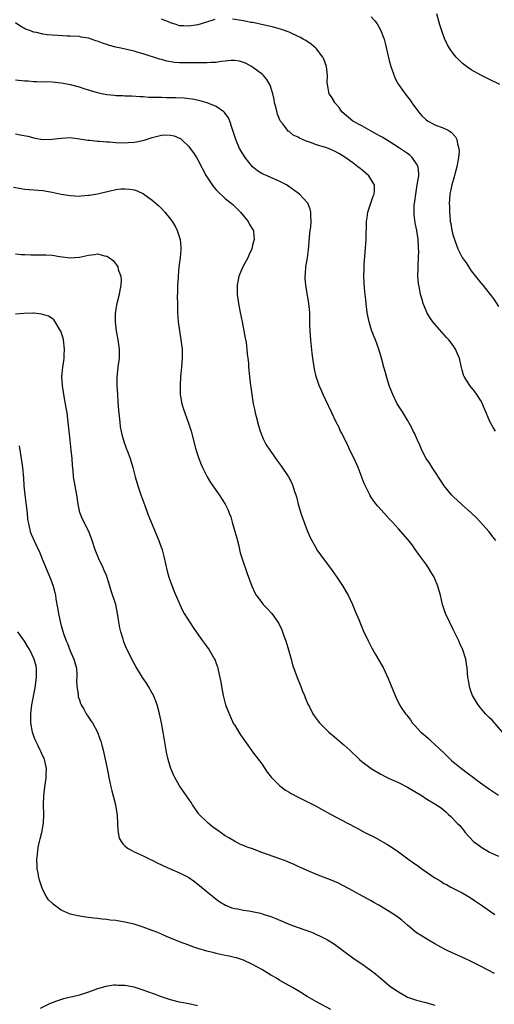
# Model space of a CAD drawing. Units: inches. Extents: x 2589000 to 2592000, y 1548000 to 1551000.
# Drawn here: x 2589936 to 2590040, y 1549289 to 1549505 of the extents above; entities that cross this region are included whole.
import ezdxf

# ---------------------------------------------------------------- set-up
doc = ezdxf.new("R2010")
doc.units = ezdxf.units.IN
doc.header["$MEASUREMENT"] = 0
doc.layers.add('LD25891548_10ft', color=113, linetype='Continuous')

msp = doc.modelspace()

# ---------------------------------------------------------------- linework, layer by layer
at = {"layer": 'LD25891548_10ft'}
for points, elevation in [([(2589978.75, 1549505.25), (2589976.65, 1549504.65), (2589975, 1549504.14), (2589973, 1549503.79), (2589971.87, 1549503.87), (2589971, 1549503.92), (2589970.22, 1549504.22), (2589969, 1549504.57), (2589968.71, 1549504.71), (2589967.94, 1549505), (2589967, 1549505.37)], 7450), ([(2590040.27, 1549415), (2590039.79, 1549415.79), (2590039.12, 1549417), (2590037.92, 1549419.92), (2590037.29, 1549421.29), (2590037, 1549421.8), (2590036.24, 1549423), (2590035.73, 1549423.73), (2590034.68, 1549425), (2590033.43, 1549427), (2590033.3, 1549427.3), (2590033, 1549428.36), (2590032.78, 1549429.22), (2590032.37, 1549431), (2590031.95, 1549431.95), (2590031.52, 1549433), (2590031, 1549433.77), (2590030.1, 1549435), (2590029.57, 1549435.57), (2590027, 1549438.45), (2590026.56, 1549439), (2590025.92, 1549439.92), (2590025.26, 1549441), (2590025, 1549441.57), (2590024.46, 1549443), (2590024.12, 1549444.12), (2590023.88, 1549445), (2590023.61, 1549446.39), (2590023.47, 1549447), (2590023.41, 1549447.41), (2590023.3, 1549449), (2590023.33, 1549450.67), (2590023.32, 1549451.32), (2590023.4, 1549453), (2590023.46, 1549454.54), (2590023.43, 1549455), (2590023.38, 1549455.37), (2590023.31, 1549457), (2590023.03, 1549458.97), (2590022.68, 1549460.68), (2590022.46, 1549462.46), (2590022.44, 1549463), (2590022.46, 1549464.46), (2590022.53, 1549465), (2590022.63, 1549465.37), (2590022.8, 1549467), (2590023.15, 1549469), (2590023.45, 1549471), (2590023.46, 1549471.46), (2590023.31, 1549473), (2590023, 1549473.62), (2590022.03, 1549475), (2590021.52, 1549475.52), (2590021, 1549475.88), (2590020.32, 1549476.32), (2590019, 1549477.24), (2590017, 1549478.5), (2590015.45, 1549479.45), (2590015, 1549479.68), (2590014.17, 1549480.17), (2590013, 1549480.8), (2590011, 1549481.93), (2590008.99, 1549483), (2590006.6, 1549485), (2590005.98, 1549485.98), (2590005.08, 1549487), (2590005.06, 1549487.06), (2590004.33, 1549488.33), (2590003.84, 1549489), (2590003.41, 1549491), (2590003.4, 1549491.4), (2590003.45, 1549493), (2590003.25, 1549495), (2590002.62, 1549496.62), (2590002.44, 1549497), (2590001, 1549498.84), (2590000.86, 1549499), (2589999.84, 1549499.84), (2589998.67, 1549500.67), (2589998.13, 1549501), (2589997.39, 1549501.39), (2589997, 1549501.57), (2589995, 1549502.48), (2589993.59, 1549503), (2589993.15, 1549503.15), (2589991.58, 1549503.58), (2589989.97, 1549503.97), (2589987, 1549504.6), (2589986.65, 1549504.65), (2589985, 1549504.98), (2589982.62, 1549505.38)], 7450), ([(2590013, 1549505.9), (2590013.83, 1549505), (2590014.36, 1549504.36), (2590015.1, 1549503), (2590015.85, 1549501), (2590016.12, 1549500.12), (2590016.75, 1549497.25), (2590017, 1549496.27), (2590017.35, 1549495), (2590017.58, 1549494.42), (2590018.32, 1549492.32), (2590019.05, 1549491.05), (2590020.49, 1549489), (2590021, 1549488.33), (2590021.56, 1549487.56), (2590021.93, 1549487), (2590022.41, 1549486.41), (2590023.39, 1549485), (2590024.16, 1549484.16), (2590025, 1549483.34), (2590025.19, 1549483.19), (2590025.5, 1549483), (2590027, 1549482.2), (2590029, 1549481.45), (2590029.9, 1549481), (2590030.59, 1549480.59), (2590031.56, 1549479.56), (2590031.84, 1549479), (2590031.96, 1549478.04), (2590032.27, 1549477), (2590032.3, 1549476.3), (2590032.18, 1549475), (2590031.84, 1549473), (2590031.39, 1549471.39), (2590031.24, 1549470.76), (2590030.71, 1549469), (2590030.31, 1549467), (2590030.2, 1549465.8), (2590030.15, 1549465), (2590030.19, 1549464.19), (2590030.18, 1549463), (2590030.29, 1549462.29), (2590030.38, 1549461), (2590030.51, 1549460.51), (2590030.73, 1549459), (2590031, 1549457.93), (2590031.28, 1549457), (2590031.77, 1549455.77), (2590032.05, 1549455), (2590033, 1549453.06), (2590033.88, 1549451.88), (2590035, 1549450.17), (2590037, 1549447.61), (2590037.53, 1549447), (2590039.16, 1549445), (2590039.95, 1549443.95), (2590041, 1549442.37)], 7460), ([(2590041.26, 1549491), (2590039, 1549492.11), (2590037.08, 1549493.08), (2590035, 1549494.26), (2590033.91, 1549495), (2590033.39, 1549495.39), (2590033, 1549495.73), (2590032.34, 1549496.34), (2590031.71, 1549497), (2590031, 1549497.86), (2590030.21, 1549499), (2590029.75, 1549499.75), (2590029.1, 1549501.1), (2590028.44, 1549503), (2590028.1, 1549504.1), (2590027.45, 1549506.55)], 7470), ([(2590040.35, 1549391), (2590039.77, 1549391.77), (2590038.81, 1549393), (2590037.05, 1549395), (2590036.04, 1549396.04), (2590035.01, 1549397), (2590033, 1549398.8), (2590031, 1549400.64), (2590030.66, 1549401), (2590029.01, 1549403), (2590028.25, 1549404.25), (2590027, 1549406.16), (2590026.43, 1549407), (2590025.89, 1549407.9), (2590025.09, 1549409), (2590024.05, 1549411), (2590023.75, 1549411.75), (2590023.16, 1549413), (2590022.53, 1549414.53), (2590022.26, 1549415), (2590021.87, 1549415.87), (2590021, 1549417.39), (2590020.01, 1549419), (2590019, 1549420.58), (2590018.76, 1549421), (2590017.77, 1549423), (2590017.54, 1549423.54), (2590016.98, 1549425.02), (2590016.39, 1549427), (2590016.09, 1549428.09), (2590015.82, 1549429), (2590015.28, 1549431), (2590014.7, 1549433), (2590013.95, 1549435), (2590013.65, 1549435.65), (2590013.11, 1549437.11), (2590012.55, 1549439), (2590012.28, 1549440.28), (2590012.15, 1549441), (2590011.9, 1549443), (2590011.83, 1549443.83), (2590011.7, 1549445), (2590011.57, 1549446.43), (2590011.5, 1549447.5), (2590011.43, 1549449), (2590011.49, 1549450.51), (2590011.48, 1549451), (2590011.48, 1549451.48), (2590011.74, 1549454.26), (2590011.91, 1549457), (2590011.93, 1549458.07), (2590012.01, 1549460.01), (2590012.03, 1549461), (2590012.14, 1549461.86), (2590012.32, 1549463), (2590013.49, 1549466.51), (2590013.68, 1549467), (2590013.73, 1549467.73), (2590013.73, 1549469), (2590013.49, 1549469.49), (2590012.49, 1549471), (2590011, 1549472.28), (2590010.59, 1549472.59), (2590010.1, 1549473), (2590009, 1549473.84), (2590007, 1549475.27), (2590005.9, 1549475.9), (2590005, 1549476.44), (2590003.66, 1549477), (2590003, 1549477.23), (2590001, 1549477.82), (2589999.7, 1549478.3), (2589998.65, 1549478.65), (2589997.95, 1549479), (2589997.28, 1549479.28), (2589997, 1549479.46), (2589995.94, 1549479.94), (2589995, 1549480.69), (2589994.81, 1549480.81), (2589994.63, 1549481), (2589993.61, 1549482.39), (2589993.07, 1549483.07), (2589992.49, 1549484.49), (2589992.15, 1549485.85), (2589991.83, 1549487), (2589991.71, 1549487.71), (2589991.41, 1549489), (2589990.86, 1549490.86), (2589990.14, 1549492.14), (2589989.38, 1549493), (2589989.19, 1549493.19), (2589987, 1549494.82), (2589986.73, 1549495), (2589985.61, 1549495.61), (2589985, 1549495.86), (2589984.11, 1549496.12), (2589983, 1549496.29), (2589982.29, 1549496.29), (2589981, 1549496.13), (2589980.07, 1549496.07), (2589979, 1549495.86), (2589977.86, 1549495.86), (2589977, 1549495.77), (2589975.8, 1549495.8), (2589975, 1549495.77), (2589971.76, 1549495.76), (2589971, 1549495.79), (2589969.88, 1549495.88), (2589968.17, 1549496.17), (2589967, 1549496.49), (2589966.58, 1549496.58), (2589963, 1549497.79), (2589961.92, 1549498.08), (2589961, 1549498.36), (2589958.07, 1549499), (2589957, 1549499.22), (2589955.58, 1549499.58), (2589955, 1549499.8), (2589954.06, 1549500.06), (2589953, 1549500.53), (2589952.62, 1549500.62), (2589951, 1549501.16), (2589949.42, 1549501.42), (2589949, 1549501.52), (2589947, 1549501.65), (2589946.35, 1549501.65), (2589944.24, 1549501.76), (2589943, 1549501.85), (2589941.95, 1549501.95), (2589941, 1549502.08), (2589939.58, 1549502.42), (2589939, 1549502.51), (2589937.7, 1549503), (2589937.2, 1549503.2), (2589935.91, 1549503.91), (2589935, 1549504.55)], 7440), ([(2590042.36, 1549348.36), (2590039.57, 1549351.57), (2590039, 1549352.12), (2590038.58, 1549352.58), (2590038.14, 1549353), (2590037, 1549354.32), (2590036.48, 1549355), (2590035.91, 1549355.91), (2590035.29, 1549357), (2590035, 1549357.72), (2590034.57, 1549359), (2590034.35, 1549360.35), (2590034.27, 1549361), (2590034.11, 1549363), (2590033.96, 1549363.96), (2590033.77, 1549365), (2590033.11, 1549367), (2590032.45, 1549368.45), (2590032.23, 1549369), (2590031, 1549371.48), (2590030.27, 1549373), (2590029.36, 1549375), (2590028.7, 1549377), (2590028.23, 1549379), (2590027.95, 1549379.95), (2590027.67, 1549381), (2590027, 1549382.61), (2590026.82, 1549383), (2590026.15, 1549384.15), (2590025.61, 1549385), (2590025, 1549385.87), (2590023.68, 1549387.68), (2590022.78, 1549389), (2590022.03, 1549390.03), (2590021.17, 1549391.17), (2590019, 1549393.58), (2590017.68, 1549395), (2590017, 1549395.77), (2590015.84, 1549397), (2590014.51, 1549398.51), (2590014.09, 1549399), (2590013.62, 1549399.62), (2590012.81, 1549400.81), (2590012.7, 1549401), (2590011.52, 1549403.52), (2590010.18, 1549407), (2590009.28, 1549409), (2590008.3, 1549411), (2590007.9, 1549411.9), (2590007.31, 1549413), (2590006.58, 1549414.58), (2590006.33, 1549415), (2590005.92, 1549415.92), (2590005.35, 1549417), (2590004.38, 1549419), (2590003, 1549421.92), (2590002.51, 1549423), (2590002.03, 1549424.03), (2590001.62, 1549425), (2590000.93, 1549427), (2590000.59, 1549428.59), (2590000.24, 1549431), (2590000.1, 1549432.1), (2589999.77, 1549435), (2589999.62, 1549437), (2589999.59, 1549438.41), (2589999.59, 1549439.59), (2589999.55, 1549441), (2589999.34, 1549443), (2589998.66, 1549447), (2589998.54, 1549448.54), (2589998.52, 1549449), (2589998.58, 1549449.42), (2589998.68, 1549451), (2589999.02, 1549453), (2589999.27, 1549454.73), (2589999.57, 1549458.43), (2589999.64, 1549459), (2589999.75, 1549459.75), (2589999.84, 1549461), (2589999.76, 1549462.24), (2589999.81, 1549463), (2589999.66, 1549463.66), (2589999.11, 1549465), (2589999, 1549465.15), (2589997.31, 1549467), (2589994.47, 1549469), (2589993, 1549469.74), (2589991.69, 1549470.31), (2589990.19, 1549471), (2589989.34, 1549471.34), (2589989, 1549471.51), (2589988.07, 1549472.07), (2589986.96, 1549472.96), (2589985.35, 1549475), (2589984.16, 1549477), (2589983.3, 1549479), (2589982.74, 1549480.74), (2589982.43, 1549481.57), (2589981.98, 1549483), (2589981.7, 1549483.7), (2589981, 1549484.64), (2589980.87, 1549484.87), (2589980.7, 1549485), (2589979, 1549486.19), (2589977, 1549486.99), (2589975.48, 1549487.47), (2589973.81, 1549487.81), (2589973, 1549487.91), (2589972, 1549488), (2589970.08, 1549488.08), (2589968.12, 1549488.12), (2589967, 1549488.16), (2589966.15, 1549488.15), (2589965, 1549488.21), (2589964.2, 1549488.2), (2589963, 1549488.3), (2589962.32, 1549488.32), (2589960.44, 1549488.44), (2589959, 1549488.45), (2589958.51, 1549488.51), (2589957, 1549488.53), (2589956.61, 1549488.61), (2589955, 1549488.76), (2589953.88, 1549489), (2589953, 1549489.2), (2589950.08, 1549490.08), (2589949, 1549490.44), (2589947.06, 1549490.94), (2589945, 1549491.32), (2589943, 1549491.51), (2589941.58, 1549491.58), (2589941, 1549491.56), (2589939.64, 1549491.64), (2589939, 1549491.62), (2589937.74, 1549491.74), (2589937, 1549491.77), (2589935, 1549491.95)], 7430), ([(2589935, 1549480.2), (2589936.01, 1549480.01), (2589937.66, 1549479.66), (2589939, 1549479.3), (2589939.27, 1549479.27), (2589941, 1549478.96), (2589943, 1549479.01), (2589945, 1549479.29), (2589947, 1549479.39), (2589949, 1549479.13), (2589950.82, 1549478.82), (2589951.21, 1549478.79), (2589953, 1549478.59), (2589953.42, 1549478.58), (2589955, 1549478.43), (2589955.58, 1549478.42), (2589957, 1549478.32), (2589959, 1549478.27), (2589959.72, 1549478.28), (2589961, 1549478.37), (2589961.55, 1549478.45), (2589963.19, 1549478.81), (2589965, 1549479.39), (2589967, 1549479.9), (2589967.96, 1549479.96), (2589969, 1549479.94), (2589969.78, 1549479.78), (2589971, 1549479.29), (2589971.19, 1549479.19), (2589971.42, 1549479), (2589973, 1549477.4), (2589973.18, 1549477.18), (2589973.3, 1549477), (2589974.02, 1549476.02), (2589974.71, 1549475), (2589975, 1549474.52), (2589976.82, 1549471), (2589978.12, 1549469), (2589978.5, 1549468.5), (2589979, 1549467.92), (2589979.45, 1549467.45), (2589981, 1549466.06), (2589982.32, 1549465), (2589982.68, 1549464.68), (2589983, 1549464.37), (2589983.67, 1549463.67), (2589984.33, 1549463), (2589986.02, 1549461), (2589986.33, 1549460.33), (2589987, 1549459.29), (2589987.1, 1549459.1), (2589987.17, 1549459), (2589987.2, 1549458.8), (2589987.32, 1549457), (2589987, 1549455.79), (2589986.81, 1549455), (2589986.27, 1549453.73), (2589985.98, 1549453), (2589984.89, 1549451), (2589984.02, 1549449), (2589983.62, 1549447), (2589983.64, 1549445), (2589983.91, 1549443), (2589984.29, 1549441), (2589984.69, 1549439), (2589985.08, 1549437), (2589985.37, 1549435.37), (2589985.56, 1549434.44), (2589985.76, 1549433), (2589985.85, 1549431.85), (2589985.97, 1549431), (2589986.07, 1549429.93), (2589986.12, 1549429), (2589986.3, 1549427), (2589986.55, 1549425), (2589986.62, 1549424.62), (2589986.83, 1549423), (2589987.15, 1549421), (2589987.52, 1549419.52), (2589987.59, 1549419), (2589987.76, 1549418.24), (2589988.27, 1549416.27), (2589988.68, 1549415), (2589989.33, 1549413.33), (2589990.01, 1549412.01), (2589990.79, 1549410.79), (2589991, 1549410.51), (2589992.44, 1549408.44), (2589993, 1549407.72), (2589993.53, 1549407), (2589994.87, 1549405), (2589995.59, 1549403.59), (2589995.85, 1549403), (2589996.22, 1549401.78), (2589996.5, 1549401), (2589996.62, 1549400.62), (2589997.03, 1549399), (2589997.62, 1549397), (2589997.96, 1549395.96), (2589999, 1549393.23), (2589999.65, 1549391.65), (2590001, 1549389.19), (2590001.13, 1549389), (2590001.88, 1549387.88), (2590004.45, 1549384.45), (2590005.46, 1549383), (2590006.77, 1549381), (2590007.58, 1549379.58), (2590007.95, 1549379), (2590008.92, 1549377), (2590009.52, 1549375.52), (2590009.76, 1549375), (2590010.34, 1549373.66), (2590010.7, 1549372.7), (2590011, 1549372.03), (2590011.3, 1549371.3), (2590012.33, 1549369), (2590012.59, 1549368.59), (2590013.27, 1549367.27), (2590013.4, 1549367), (2590014.01, 1549366.01), (2590015.7, 1549363), (2590016.76, 1549360.76), (2590018.27, 1549357), (2590018.52, 1549356.52), (2590019.23, 1549355), (2590019.62, 1549354.38), (2590020.53, 1549353), (2590020.76, 1549352.76), (2590021.65, 1549351.65), (2590022.05, 1549351), (2590022.54, 1549350.54), (2590023.93, 1549349), (2590024.51, 1549348.51), (2590025.58, 1549347.58), (2590026.18, 1549347), (2590027, 1549346.3), (2590029, 1549344.41), (2590029.71, 1549343.71), (2590030.4, 1549343), (2590030.71, 1549342.71), (2590031, 1549342.5), (2590032.82, 1549341), (2590034.09, 1549340.09), (2590035.5, 1549339), (2590037, 1549337.88), (2590039, 1549336.47), (2590041, 1549335.18)], 7420), ([(2589934.53, 1549468.53), (2589936.21, 1549468.21), (2589937, 1549468.1), (2589937.99, 1549467.99), (2589941, 1549467.75), (2589943, 1549467.43), (2589945, 1549467), (2589947, 1549466.66), (2589949, 1549466.56), (2589949.39, 1549466.61), (2589951, 1549466.73), (2589951.22, 1549466.78), (2589953, 1549467.08), (2589955.74, 1549467.74), (2589957, 1549467.99), (2589958.12, 1549468.12), (2589959, 1549468.14), (2589960.09, 1549468.09), (2589961, 1549467.89), (2589961.71, 1549467.71), (2589963.08, 1549467.08), (2589965, 1549465.68), (2589966.41, 1549464.41), (2589967, 1549463.82), (2589967.73, 1549463), (2589969, 1549461.49), (2589969.35, 1549461), (2589969.98, 1549459.98), (2589970.49, 1549459), (2589971.13, 1549457), (2589971.28, 1549455.28), (2589971.28, 1549455), (2589971.24, 1549454.76), (2589971.11, 1549453), (2589970.83, 1549451), (2589970.64, 1549449), (2589970.64, 1549448.64), (2589970.54, 1549447), (2589970.5, 1549445.5), (2589970.49, 1549444.49), (2589970.5, 1549443), (2589970.55, 1549441), (2589970.68, 1549439), (2589970.94, 1549437), (2589971.29, 1549435), (2589971.53, 1549433), (2589971.55, 1549431), (2589971.4, 1549429), (2589971.21, 1549427), (2589971.09, 1549425), (2589971.13, 1549423.13), (2589971.14, 1549423), (2589971.49, 1549421), (2589971.83, 1549419.83), (2589972.85, 1549417), (2589973.49, 1549415), (2589974.54, 1549411), (2589975.18, 1549409), (2589975.69, 1549407.69), (2589976, 1549407), (2589977.03, 1549405), (2589977.75, 1549403.75), (2589979.68, 1549401), (2589980.98, 1549399), (2589981.64, 1549397.64), (2589981.87, 1549397), (2589982.2, 1549396.2), (2589982.51, 1549395), (2589983.11, 1549393), (2589983.53, 1549391.53), (2589983.89, 1549390.11), (2589984.3, 1549388.3), (2589984.7, 1549387), (2589985.79, 1549383.79), (2589986.83, 1549381), (2589987.52, 1549379.52), (2589987.82, 1549379), (2589989, 1549377.4), (2589989.35, 1549377), (2589990.16, 1549376.15), (2589991.2, 1549375), (2589992.64, 1549373), (2589992.78, 1549372.78), (2589993.44, 1549371.44), (2589993.6, 1549371), (2589993.89, 1549370.11), (2589994.3, 1549369), (2589994.89, 1549367), (2589995.45, 1549365), (2589995.76, 1549363.76), (2589996.75, 1549361), (2589997.57, 1549359), (2589997.97, 1549357.97), (2589998.39, 1549357), (2589998.55, 1549356.55), (2589999.13, 1549355.13), (2589999.46, 1549354.54), (2590000.25, 1549353), (2590000.55, 1549352.55), (2590001.4, 1549351.4), (2590001.72, 1549351), (2590003.73, 1549349), (2590005, 1549347.92), (2590007, 1549346.19), (2590008.31, 1549345), (2590010.46, 1549343), (2590011, 1549342.54), (2590013, 1549341.02), (2590015, 1549339.81), (2590016.54, 1549339), (2590017, 1549338.78), (2590019, 1549337.91), (2590021, 1549336.92), (2590024.18, 1549335), (2590025, 1549334.46), (2590027, 1549333.26), (2590028.36, 1549332.36), (2590029.45, 1549331.45), (2590029.93, 1549331), (2590030.51, 1549330.51), (2590031.93, 1549329), (2590032.48, 1549328.48), (2590033, 1549327.84), (2590033.39, 1549327.39), (2590033.67, 1549327), (2590035.5, 1549325), (2590037, 1549323.88), (2590037.52, 1549323.52), (2590038.37, 1549323), (2590039, 1549322.69), (2590041, 1549321.77)], 7410), ([(2589935, 1549453.89), (2589936.24, 1549453.76), (2589937, 1549453.71), (2589938.31, 1549453.69), (2589941, 1549453.69), (2589941.66, 1549453.66), (2589943, 1549453.56), (2589944.71, 1549453.29), (2589947, 1549453.02), (2589949, 1549453.17), (2589951, 1549453.61), (2589952.29, 1549453.71), (2589953, 1549453.87), (2589954.54, 1549453.46), (2589955, 1549453.4), (2589955.59, 1549453), (2589956.4, 1549452.4), (2589957.27, 1549451.27), (2589957.42, 1549451), (2589957.54, 1549450.46), (2589958.07, 1549449), (2589958.14, 1549448.14), (2589958.09, 1549447), (2589957.9, 1549445.9), (2589957.71, 1549445), (2589957.21, 1549443), (2589957, 1549441.81), (2589956.9, 1549441.1), (2589956.88, 1549440.88), (2589956.83, 1549439), (2589957.04, 1549437), (2589957.42, 1549435), (2589957.71, 1549433), (2589957.7, 1549431), (2589957.52, 1549429.52), (2589957.44, 1549429), (2589957.24, 1549426.76), (2589957.25, 1549425), (2589957.33, 1549423), (2589957.42, 1549421.42), (2589957.55, 1549419.55), (2589957.73, 1549418.27), (2589957.84, 1549417), (2589957.95, 1549415.95), (2589958.29, 1549414.29), (2589958.75, 1549412.75), (2589959.28, 1549411.28), (2589959.63, 1549410.37), (2589960.13, 1549409), (2589960.71, 1549407), (2589961.22, 1549405), (2589961.82, 1549403), (2589962.51, 1549401), (2589963.33, 1549398.67), (2589963.95, 1549397), (2589964.26, 1549396.26), (2589964.74, 1549395), (2589966.43, 1549391), (2589966.59, 1549390.59), (2589967.13, 1549389), (2589967.53, 1549387.53), (2589968.27, 1549384.27), (2589968.64, 1549383), (2589969, 1549381.97), (2589969.83, 1549379.83), (2589971.03, 1549377), (2589971.64, 1549375.64), (2589971.98, 1549375), (2589973.93, 1549371.93), (2589974.63, 1549371), (2589976.04, 1549369), (2589976.42, 1549368.42), (2589977.46, 1549367), (2589978.65, 1549365), (2589978.76, 1549364.76), (2589979, 1549364.03), (2589979.29, 1549363.29), (2589979.37, 1549363), (2589979.45, 1549362.55), (2589979.82, 1549361), (2589980.01, 1549360.01), (2589980.16, 1549359), (2589980.53, 1549357), (2589981.06, 1549355), (2589981.83, 1549353), (2589982.83, 1549350.83), (2589983, 1549350.55), (2589984.37, 1549348.37), (2589986.85, 1549344.85), (2589987, 1549344.67), (2589987.68, 1549343.68), (2589989, 1549342.03), (2589990.22, 1549340.22), (2589991.09, 1549339.09), (2589993, 1549337.17), (2589994.25, 1549336.25), (2589995, 1549335.78), (2589995.5, 1549335.5), (2589997, 1549334.7), (2589998.14, 1549334.15), (2590000.8, 1549332.8), (2590002.1, 1549332.1), (2590004.1, 1549331), (2590007.83, 1549329), (2590009.94, 1549327.94), (2590011.66, 1549327), (2590013.88, 1549325.88), (2590016.44, 1549324.44), (2590017.65, 1549323.65), (2590019, 1549322.7), (2590021.36, 1549321), (2590022.34, 1549320.34), (2590023.5, 1549319.5), (2590024.16, 1549319), (2590027.02, 1549317), (2590028.28, 1549316.28), (2590029, 1549315.81), (2590029.56, 1549315.56), (2590030.53, 1549315), (2590031.51, 1549314.49), (2590033, 1549313.77), (2590034.74, 1549312.74), (2590035.94, 1549311.94), (2590037.23, 1549311), (2590039, 1549309.79), (2590040.19, 1549309)], 7400), ([(2590040.05, 1549296.05), (2590037, 1549297.67), (2590035, 1549298.7), (2590033.43, 1549299.43), (2590030.64, 1549300.64), (2590029.85, 1549301), (2590029.28, 1549301.28), (2590027, 1549302.54), (2590025, 1549303.72), (2590024.21, 1549304.21), (2590023, 1549304.99), (2590021, 1549306.61), (2590019.73, 1549307.73), (2590018.61, 1549308.61), (2590017, 1549309.67), (2590014.67, 1549311), (2590013.62, 1549311.62), (2590013, 1549311.97), (2590012.35, 1549312.35), (2590011.1, 1549313), (2590009, 1549314.17), (2590005.83, 1549315.83), (2590005, 1549316.21), (2590004.43, 1549316.43), (2590001, 1549317.76), (2589999, 1549318.61), (2589997.37, 1549319.37), (2589997, 1549319.53), (2589996.01, 1549320.01), (2589995, 1549320.42), (2589994.6, 1549320.6), (2589993, 1549321.2), (2589989, 1549322.61), (2589987, 1549323.36), (2589985.78, 1549323.78), (2589985, 1549324.13), (2589984.37, 1549324.37), (2589983, 1549325.05), (2589981.77, 1549325.77), (2589981, 1549326.26), (2589979.39, 1549327.39), (2589978.24, 1549328.24), (2589977.28, 1549329), (2589977, 1549329.25), (2589975.22, 1549331), (2589975.12, 1549331.12), (2589973.84, 1549333), (2589973.52, 1549333.52), (2589973, 1549334.3), (2589971, 1549337.19), (2589969.97, 1549339), (2589969.64, 1549339.64), (2589969.06, 1549341), (2589968.46, 1549343), (2589968.22, 1549344.22), (2589968.06, 1549345), (2589967.63, 1549347.64), (2589967.39, 1549349), (2589967.01, 1549350.99), (2589966.59, 1549353), (2589966.05, 1549355), (2589965.79, 1549355.79), (2589965.2, 1549357.2), (2589965, 1549357.54), (2589964.13, 1549359), (2589963.69, 1549359.69), (2589962.81, 1549361), (2589961.37, 1549363.37), (2589960.67, 1549364.67), (2589960.08, 1549365.92), (2589959.35, 1549367.35), (2589958.78, 1549368.78), (2589958.6, 1549369.4), (2589958.08, 1549371), (2589957.88, 1549371.88), (2589957.59, 1549373.59), (2589957.39, 1549375), (2589956.96, 1549376.96), (2589955.99, 1549379.99), (2589955.71, 1549381), (2589955.11, 1549382.89), (2589955, 1549383.16), (2589954.42, 1549384.42), (2589954.19, 1549385), (2589953.24, 1549387), (2589952.58, 1549388.58), (2589952.44, 1549389), (2589951.83, 1549391), (2589951.61, 1549391.61), (2589951.1, 1549393), (2589949.68, 1549395.68), (2589949.13, 1549397.13), (2589948.7, 1549399), (2589948.5, 1549400.5), (2589948.41, 1549401), (2589948.26, 1549401.74), (2589948.08, 1549403), (2589947.74, 1549405), (2589947.63, 1549406.37), (2589947.49, 1549407.49), (2589947.39, 1549409), (2589947.2, 1549410.8), (2589946.95, 1549413), (2589946.56, 1549417), (2589946.31, 1549419), (2589946.13, 1549420.13), (2589945.59, 1549423), (2589945.52, 1549423.52), (2589945.27, 1549425), (2589945.15, 1549427), (2589945.34, 1549429), (2589945.57, 1549430.43), (2589945.65, 1549431), (2589945.65, 1549431.65), (2589945.74, 1549433), (2589945.5, 1549435), (2589945.41, 1549435.41), (2589944.92, 1549436.92), (2589944.88, 1549437), (2589944.62, 1549437.38), (2589943.67, 1549439), (2589943.41, 1549439.41), (2589943, 1549439.67), (2589942.22, 1549440.22), (2589940.68, 1549440.68), (2589939, 1549440.84), (2589938.85, 1549440.85), (2589936.79, 1549440.79), (2589935, 1549440.68)], 7390), ([(2589935.76, 1549411.76), (2589936.21, 1549409), (2589936.5, 1549407), (2589936.71, 1549404.71), (2589936.81, 1549403), (2589937, 1549401), (2589937.25, 1549399.25), (2589937.3, 1549398.7), (2589937.51, 1549397), (2589937.64, 1549395.64), (2589937.74, 1549395), (2589938, 1549394), (2589938.18, 1549393), (2589938.41, 1549392.41), (2589939.06, 1549390.94), (2589940.34, 1549388.34), (2589941, 1549386.66), (2589942.64, 1549382.64), (2589943.22, 1549381), (2589943.59, 1549379.59), (2589943.72, 1549379), (2589943.86, 1549378.14), (2589944.21, 1549376.21), (2589944.4, 1549375), (2589944.75, 1549373.25), (2589945, 1549372.3), (2589945.58, 1549370.42), (2589946.11, 1549369), (2589946.4, 1549368.4), (2589947, 1549366.79), (2589947.79, 1549365), (2589948.33, 1549363), (2589948.43, 1549361.57), (2589948.44, 1549361), (2589948.4, 1549360.4), (2589948.44, 1549359), (2589948.7, 1549357.3), (2589948.71, 1549357), (2589948.75, 1549356.75), (2589949, 1549356.08), (2589949.26, 1549355.26), (2589949.39, 1549355), (2589949.97, 1549354.03), (2589950.52, 1549353), (2589950.7, 1549352.7), (2589951, 1549352.29), (2589951.49, 1549351.49), (2589951.84, 1549351), (2589952.94, 1549349), (2589953.5, 1549347.5), (2589953.67, 1549347), (2589953.89, 1549346.11), (2589954.18, 1549345), (2589954.34, 1549344.34), (2589955.06, 1549341), (2589955.45, 1549339), (2589955.87, 1549337), (2589956.09, 1549336.09), (2589956.39, 1549335), (2589956.91, 1549333), (2589957.27, 1549330.73), (2589957.38, 1549329), (2589957.41, 1549327.41), (2589957.75, 1549325.75), (2589958.14, 1549325), (2589958.5, 1549324.5), (2589959, 1549324.01), (2589959.55, 1549323.55), (2589960.5, 1549323), (2589961, 1549322.75), (2589963, 1549321.86), (2589964.75, 1549321), (2589965, 1549320.89), (2589966.21, 1549320.21), (2589967, 1549319.9), (2589967.58, 1549319.58), (2589971, 1549318.14), (2589973, 1549317.11), (2589974.24, 1549316.24), (2589975.82, 1549315), (2589977, 1549313.97), (2589978.24, 1549313), (2589979, 1549312.36), (2589979.79, 1549311.79), (2589981.06, 1549311.06), (2589982.47, 1549310.47), (2589983, 1549310.33), (2589983.76, 1549310.24), (2589985, 1549309.93), (2589986.21, 1549309.79), (2589988.76, 1549309.24), (2589989.14, 1549309.14), (2589989.54, 1549309), (2589991, 1549308.53), (2589992.1, 1549308.1), (2589995.2, 1549306.8), (2589997, 1549306.1), (2590000.14, 1549305), (2590000.75, 1549304.75), (2590002.12, 1549304.12), (2590003.43, 1549303.43), (2590004.14, 1549303), (2590005, 1549302.44), (2590005.85, 1549301.85), (2590009, 1549299.51), (2590009.7, 1549299), (2590011, 1549298.13), (2590012.84, 1549296.84), (2590013.99, 1549295.99), (2590015, 1549295.11), (2590017, 1549293.44), (2590017.59, 1549293), (2590019, 1549292.01), (2590020.75, 1549291), (2590021, 1549290.88), (2590023, 1549290.19), (2590025, 1549289.68), (2590027, 1549289.11)], 7380), ([(2590004.15, 1549288.15), (2590001, 1549289.82), (2589999.01, 1549291.01), (2589997, 1549292.27), (2589995.79, 1549293), (2589993, 1549294.54), (2589992.23, 1549295), (2589991.44, 1549295.44), (2589991, 1549295.71), (2589990.17, 1549296.17), (2589989, 1549296.9), (2589987, 1549298), (2589985, 1549298.94), (2589983.45, 1549299.45), (2589983, 1549299.53), (2589981.84, 1549299.84), (2589981, 1549300), (2589979, 1549300.46), (2589978.55, 1549300.55), (2589976.97, 1549300.97), (2589975, 1549301.56), (2589973.86, 1549301.86), (2589973, 1549302.26), (2589971, 1549303.02), (2589969.54, 1549303.54), (2589969, 1549303.79), (2589968.14, 1549304.14), (2589966.23, 1549305), (2589965, 1549305.5), (2589963, 1549306.23), (2589961, 1549306.86), (2589959, 1549307.31), (2589957, 1549307.64), (2589955.77, 1549307.77), (2589955, 1549307.9), (2589953.98, 1549307.98), (2589953, 1549308.11), (2589952.18, 1549308.18), (2589950.4, 1549308.4), (2589948.67, 1549308.67), (2589947, 1549309.09), (2589945, 1549309.96), (2589943.51, 1549311), (2589943.22, 1549311.22), (2589943, 1549311.46), (2589942.23, 1549312.23), (2589941.73, 1549313), (2589941, 1549314.41), (2589940.73, 1549315), (2589940.29, 1549316.29), (2589940.08, 1549317), (2589939.92, 1549318.08), (2589939.74, 1549319), (2589939.71, 1549319.71), (2589939.69, 1549321), (2589939.82, 1549322.18), (2589939.87, 1549323), (2589940.05, 1549324.05), (2589940.25, 1549325), (2589940.42, 1549325.58), (2589940.74, 1549327), (2589941.11, 1549329), (2589941.2, 1549331), (2589941.12, 1549333), (2589941.16, 1549335), (2589941.4, 1549337), (2589941.65, 1549338.35), (2589941.7, 1549339), (2589941.71, 1549339.71), (2589941.79, 1549341), (2589941.67, 1549341.67), (2589941.37, 1549343), (2589941.25, 1549343.25), (2589941, 1549343.7), (2589940.59, 1549344.59), (2589940.42, 1549345), (2589939.87, 1549346.13), (2589939.27, 1549347.27), (2589939, 1549348.07), (2589938.77, 1549348.77), (2589938.72, 1549349), (2589938.37, 1549351), (2589938.33, 1549353), (2589938.57, 1549355), (2589939.3, 1549358.7), (2589939.61, 1549361), (2589939.56, 1549362.44), (2589939.58, 1549363), (2589939.48, 1549363.48), (2589939.05, 1549365), (2589938.09, 1549367), (2589937.72, 1549367.72), (2589936.93, 1549368.93), (2589936.57, 1549369.43), (2589935.52, 1549371)], 7370), ([(2589974.92, 1549288.92), (2589973, 1549289.36), (2589972.56, 1549289.44), (2589971, 1549289.77), (2589969, 1549290.25), (2589967, 1549290.91), (2589965.5, 1549291.5), (2589963, 1549292.41), (2589962.54, 1549292.54), (2589961, 1549293.02), (2589959, 1549293.41), (2589957.43, 1549293.43), (2589957, 1549293.49), (2589956.52, 1549293.48), (2589954.79, 1549293.21), (2589953, 1549292.68), (2589951, 1549291.94), (2589949, 1549291.31), (2589947.81, 1549291), (2589945.53, 1549290.47), (2589944, 1549290), (2589943, 1549289.59), (2589942.57, 1549289.43), (2589940.37, 1549288.37)], 7360)]:
    msp.add_lwpolyline(points, dxfattribs=dict(at, elevation=elevation))

doc.saveas('drawing.dxf')
